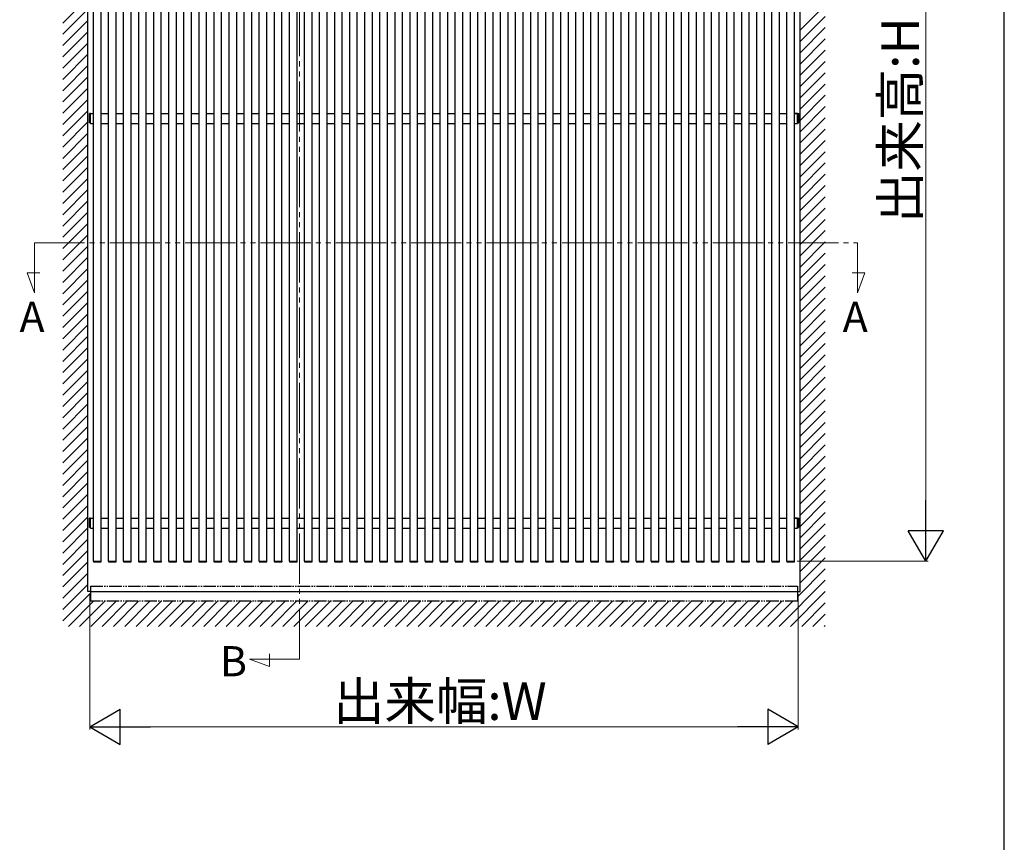
# Model space of a CAD drawing. Extents: x 175 to 1925, y 210 to 2823.
# Drawn here: x 1533 to 1925, y 2138 to 2466 of the extents above; entities that cross this region are included whole.
import ezdxf

# ---------------------------------------------------------------- set-up
doc = ezdxf.new("R2010")
doc.units = 0
doc.linetypes.add('YDIVIDE_1', pattern=[15, 10, -1, 1, -1, 1, -1])
for name, color, linetype, lineweight in [('USER1', 3, 'CONTINUOUS', 13), ('YKK_12', 2, 'CONTINUOUS', 13), ('YKK_A1', 4, 'CONTINUOUS', 30), ('YKK_D', 6, 'CONTINUOUS', 13), ('YKK_ZWAK', 7, 'CONTINUOUS', 30)]:
    doc.layers.add(name, color=color, linetype=linetype, lineweight=lineweight)
doc.styles.add('text-b', font='txt')

msp = doc.modelspace()

# ---------------------------------------------------------------- linework, layer by layer
at = {"layer": 'YKK_12', "linetype": 'YDIVIDE_1', "ltscale": 2}
for p, q in [((1644.46, 2210.93), (1644.46, 2615.63)), ((1538.98, 2376.64), (1866.6, 2376.64)), ((1538.98, 2356.8), (1538.98, 2376.64)), ((1866.6, 2356.8), (1866.6, 2376.64)), ((1536.09, 2364.75), (1541.15, 2364.75)), ((1538.98, 2356.8), (1536.09, 2364.75)), ((1869.49, 2364.75), (1864.44, 2364.75)), ((1866.6, 2356.8), (1869.49, 2364.75)), ((1624.62, 2210.93), (1644.46, 2210.93)), ((1624.62, 2210.93), (1632.57, 2208.04)), ((1632.57, 2208.04), (1632.57, 2213.09))]:
    msp.add_line(p, q, dxfattribs=at)
at = {"layer": 'YKK_A1', "linetype": 'Continuous', "ltscale": 0.5}
for p, q in [((1560.26, 2237.85), (1560.26, 2627.85)), ((1843.76, 2237.85), (1843.76, 2627.85)), ((1562.51, 2249.95), (1562.51, 2603.85)), ((1565.51, 2249.95), (1565.51, 2603.85)), ((1568.51, 2249.95), (1568.51, 2603.85)), ((1571.51, 2249.95), (1571.51, 2603.85)), ((1574.51, 2249.95), (1574.51, 2603.85)), ((1577.51, 2249.95), (1577.51, 2603.85)), ((1580.51, 2249.95), (1580.51, 2603.85)), ((1583.51, 2249.95), (1583.51, 2603.85)), ((1586.51, 2249.95), (1586.51, 2603.85)), ((1589.51, 2249.95), (1589.51, 2603.85)), ((1592.51, 2249.95), (1592.51, 2603.85)), ((1595.51, 2249.95), (1595.51, 2603.85)), ((1598.51, 2249.95), (1598.51, 2603.85)), ((1601.51, 2249.95), (1601.51, 2603.85)), ((1604.51, 2249.95), (1604.51, 2603.85)), ((1607.51, 2249.95), (1607.51, 2603.85)), ((1610.51, 2249.95), (1610.51, 2603.85)), ((1613.51, 2249.95), (1613.51, 2603.85)), ((1616.51, 2249.95), (1616.51, 2603.85)), ((1619.51, 2249.95), (1619.51, 2603.85)), ((1622.51, 2249.95), (1622.51, 2603.85)), ((1625.51, 2249.95), (1625.51, 2603.85)), ((1628.51, 2249.95), (1628.51, 2603.85)), ((1631.51, 2249.95), (1631.51, 2603.85)), ((1634.51, 2249.95), (1634.51, 2603.85)), ((1637.51, 2249.95), (1637.51, 2603.85)), ((1640.51, 2249.95), (1640.51, 2603.85)), ((1643.51, 2249.95), (1643.51, 2603.85)), ((1646.51, 2249.95), (1646.51, 2603.85)), ((1649.51, 2249.95), (1649.51, 2603.85)), ((1652.51, 2249.95), (1652.51, 2603.85)), ((1655.51, 2249.95), (1655.51, 2603.85)), ((1658.51, 2249.95), (1658.51, 2603.85)), ((1661.51, 2249.95), (1661.51, 2603.85)), ((1664.51, 2249.95), (1664.51, 2603.85)), ((1667.51, 2249.95), (1667.51, 2603.85)), ((1670.51, 2249.95), (1670.51, 2603.85)), ((1673.51, 2249.95), (1673.51, 2603.85)), ((1676.51, 2249.95), (1676.51, 2603.85)), ((1679.51, 2249.95), (1679.51, 2603.85)), ((1682.51, 2249.95), (1682.51, 2603.85)), ((1685.51, 2249.95), (1685.51, 2603.85)), ((1688.51, 2249.95), (1688.51, 2603.85)), ((1691.51, 2249.95), (1691.51, 2603.85)), ((1694.51, 2249.95), (1694.51, 2603.85)), ((1697.51, 2249.95), (1697.51, 2603.85)), ((1700.51, 2249.95), (1700.51, 2603.85)), ((1703.51, 2249.95), (1703.51, 2603.85)), ((1706.51, 2249.95), (1706.51, 2603.85)), ((1709.51, 2249.95), (1709.51, 2603.85)), ((1712.51, 2249.95), (1712.51, 2603.85)), ((1715.51, 2249.95), (1715.51, 2603.85)), ((1718.51, 2249.95), (1718.51, 2603.85)), ((1721.51, 2249.95), (1721.51, 2603.85)), ((1724.51, 2249.95), (1724.51, 2603.85)), ((1727.51, 2249.95), (1727.51, 2603.85)), ((1730.51, 2249.95), (1730.51, 2603.85)), ((1733.51, 2249.95), (1733.51, 2603.85)), ((1736.51, 2249.95), (1736.51, 2603.85)), ((1739.51, 2249.95), (1739.51, 2603.85)), ((1742.51, 2249.95), (1742.51, 2603.85)), ((1745.51, 2249.95), (1745.51, 2603.85)), ((1748.51, 2249.95), (1748.51, 2603.85)), ((1751.51, 2249.95), (1751.51, 2603.85)), ((1754.51, 2249.95), (1754.51, 2603.85)), ((1757.51, 2249.95), (1757.51, 2603.85)), ((1760.51, 2249.95), (1760.51, 2603.85)), ((1763.51, 2249.95), (1763.51, 2603.85)), ((1766.51, 2249.95), (1766.51, 2603.85)), ((1769.51, 2249.95), (1769.51, 2603.85)), ((1772.51, 2249.95), (1772.51, 2603.85)), ((1775.51, 2249.95), (1775.51, 2603.85)), ((1778.51, 2249.95), (1778.51, 2603.85)), ((1781.51, 2249.95), (1781.51, 2603.85)), ((1784.51, 2249.95), (1784.51, 2603.85)), ((1787.51, 2249.95), (1787.51, 2603.85)), ((1790.51, 2249.95), (1790.51, 2603.85)), ((1793.51, 2249.95), (1793.51, 2603.85)), ((1796.51, 2249.95), (1796.51, 2603.85)), ((1799.51, 2249.95), (1799.51, 2603.85)), ((1802.51, 2249.95), (1802.51, 2603.85)), ((1805.51, 2249.95), (1805.51, 2603.85)), ((1808.51, 2249.95), (1808.51, 2603.85)), ((1811.51, 2249.95), (1811.51, 2603.85)), ((1814.51, 2249.95), (1814.51, 2603.85)), ((1817.51, 2249.95), (1817.51, 2603.85)), ((1820.51, 2249.95), (1820.51, 2603.85)), ((1823.51, 2249.95), (1823.51, 2603.85)), ((1826.51, 2249.95), (1826.51, 2603.85)), ((1829.51, 2249.95), (1829.51, 2603.85)), ((1832.51, 2249.95), (1832.51, 2603.85)), ((1835.51, 2249.95), (1835.51, 2603.85)), ((1838.51, 2249.95), (1838.51, 2603.85)), ((1841.51, 2249.95), (1841.51, 2603.85)), ((1560.76, 2428.09), (1560.76, 2424.56)), ((1561.01, 2428.19), (1560.86, 2428.19)), ((1561.01, 2424.45), (1561.01, 2428.19)), ((1561.26, 2428.17), (1561.01, 2428.17)), ((1561.01, 2428.17), (1562.51, 2428.17)), ((1561.01, 2424.47), (1561.01, 2428.17)), ((1561.26, 2424.22), (1561.26, 2428.17)), ((1561.26, 2428.17), (1562.51, 2428.17)), ((1565.51, 2428.17), (1568.51, 2428.17)), ((1565.51, 2428.17), (1568.51, 2428.17)), ((1571.51, 2428.17), (1574.51, 2428.17)), ((1571.51, 2428.17), (1574.51, 2428.17)), ((1577.51, 2428.17), (1580.51, 2428.17)), ((1577.51, 2428.17), (1580.51, 2428.17)), ((1583.51, 2428.17), (1586.51, 2428.17)), ((1583.51, 2428.17), (1586.51, 2428.17)), ((1589.51, 2428.17), (1592.51, 2428.17)), ((1589.51, 2428.17), (1592.51, 2428.17)), ((1595.51, 2428.17), (1598.51, 2428.17)), ((1595.51, 2428.17), (1598.51, 2428.17)), ((1601.51, 2428.17), (1604.51, 2428.17)), ((1601.51, 2428.17), (1604.51, 2428.17)), ((1607.51, 2428.17), (1610.51, 2428.17)), ((1607.51, 2428.17), (1610.51, 2428.17)), ((1613.51, 2428.17), (1616.51, 2428.17)), ((1613.51, 2428.17), (1616.51, 2428.17)), ((1619.51, 2428.17), (1622.51, 2428.17)), ((1619.51, 2428.17), (1622.51, 2428.17)), ((1625.51, 2428.17), (1628.51, 2428.17)), ((1625.51, 2428.17), (1628.51, 2428.17)), ((1631.51, 2428.17), (1634.51, 2428.17)), ((1631.51, 2428.17), (1634.51, 2428.17)), ((1637.51, 2428.17), (1640.51, 2428.17)), ((1637.51, 2428.17), (1640.51, 2428.17)), ((1643.51, 2428.17), (1646.51, 2428.17)), ((1643.51, 2428.17), (1646.51, 2428.17)), ((1649.51, 2428.17), (1652.51, 2428.17)), ((1649.51, 2428.17), (1652.51, 2428.17)), ((1655.51, 2428.17), (1658.51, 2428.17)), ((1655.51, 2428.17), (1658.51, 2428.17)), ((1661.51, 2428.17), (1664.51, 2428.17)), ((1661.51, 2428.17), (1664.51, 2428.17)), ((1667.51, 2428.17), (1670.51, 2428.17)), ((1667.51, 2428.17), (1670.51, 2428.17)), ((1673.51, 2428.17), (1676.51, 2428.17)), ((1673.51, 2428.17), (1676.51, 2428.17)), ((1679.51, 2428.17), (1682.51, 2428.17)), ((1679.51, 2428.17), (1682.51, 2428.17)), ((1685.51, 2428.17), (1688.51, 2428.17)), ((1685.51, 2428.17), (1688.51, 2428.17)), ((1691.51, 2428.17), (1694.51, 2428.17)), ((1691.51, 2428.17), (1694.51, 2428.17)), ((1697.51, 2428.17), (1700.51, 2428.17)), ((1697.51, 2428.17), (1700.51, 2428.17)), ((1703.51, 2428.17), (1706.51, 2428.17)), ((1703.51, 2428.17), (1706.51, 2428.17)), ((1709.51, 2428.17), (1712.51, 2428.17)), ((1709.51, 2428.17), (1712.51, 2428.17)), ((1715.51, 2428.17), (1718.51, 2428.17)), ((1715.51, 2428.17), (1718.51, 2428.17)), ((1721.51, 2428.17), (1724.51, 2428.17)), ((1721.51, 2428.17), (1724.51, 2428.17)), ((1727.51, 2428.17), (1730.51, 2428.17)), ((1727.51, 2428.17), (1730.51, 2428.17)), ((1733.51, 2428.17), (1736.51, 2428.17)), ((1733.51, 2428.17), (1736.51, 2428.17)), ((1739.51, 2428.17), (1742.51, 2428.17)), ((1739.51, 2428.17), (1742.51, 2428.17)), ((1745.51, 2428.17), (1748.51, 2428.17)), ((1745.51, 2428.17), (1748.51, 2428.17)), ((1751.51, 2428.17), (1754.51, 2428.17)), ((1751.51, 2428.17), (1754.51, 2428.17)), ((1757.51, 2428.17), (1760.51, 2428.17)), ((1757.51, 2428.17), (1760.51, 2428.17)), ((1763.51, 2428.17), (1766.51, 2428.17)), ((1763.51, 2428.17), (1766.51, 2428.17)), ((1769.51, 2428.17), (1772.51, 2428.17)), ((1769.51, 2428.17), (1772.51, 2428.17)), ((1775.51, 2428.17), (1778.51, 2428.17)), ((1775.51, 2428.17), (1778.51, 2428.17)), ((1781.51, 2428.17), (1784.51, 2428.17)), ((1781.51, 2428.17), (1784.51, 2428.17)), ((1787.51, 2428.17), (1790.51, 2428.17)), ((1787.51, 2428.17), (1790.51, 2428.17)), ((1793.51, 2428.17), (1796.51, 2428.17)), ((1793.51, 2428.17), (1796.51, 2428.17)), ((1799.51, 2428.17), (1802.51, 2428.17)), ((1799.51, 2428.17), (1802.51, 2428.17)), ((1805.51, 2428.17), (1808.51, 2428.17)), ((1805.51, 2428.17), (1808.51, 2428.17)), ((1811.51, 2428.17), (1814.51, 2428.17)), ((1811.51, 2428.17), (1814.51, 2428.17)), ((1817.51, 2428.17), (1820.51, 2428.17)), ((1817.51, 2428.17), (1820.51, 2428.17)), ((1823.51, 2428.17), (1826.51, 2428.17)), ((1823.51, 2428.17), (1826.51, 2428.17)), ((1829.51, 2428.17), (1832.51, 2428.17)), ((1829.51, 2428.17), (1832.51, 2428.17)), ((1835.51, 2428.17), (1838.51, 2428.17)), ((1835.51, 2428.17), (1838.51, 2428.17)), ((1841.51, 2428.17), (1843.01, 2428.17)), ((1842.76, 2428.17), (1841.51, 2428.17)), ((1842.76, 2424.22), (1842.76, 2428.17)), ((1843.01, 2428.19), (1843.17, 2428.19)), ((1843.01, 2424.45), (1843.01, 2428.19)), ((1843.01, 2424.47), (1843.01, 2428.17)), ((1843.26, 2428.09), (1843.26, 2424.56)), ((1561.01, 2424.45), (1560.86, 2424.46)), ((1561.01, 2424.47), (1561.26, 2424.47)), ((1561.26, 2424.22), (1562.51, 2424.22)), ((1565.51, 2424.22), (1568.51, 2424.22)), ((1571.51, 2424.22), (1574.51, 2424.22)), ((1577.51, 2424.22), (1580.51, 2424.22)), ((1583.51, 2424.22), (1586.51, 2424.22)), ((1589.51, 2424.22), (1592.51, 2424.22)), ((1595.51, 2424.22), (1598.51, 2424.22)), ((1601.51, 2424.22), (1604.51, 2424.22)), ((1607.51, 2424.22), (1610.51, 2424.22)), ((1613.51, 2424.22), (1616.51, 2424.22)), ((1619.51, 2424.22), (1622.51, 2424.22)), ((1625.51, 2424.22), (1628.51, 2424.22)), ((1631.51, 2424.22), (1634.51, 2424.22)), ((1637.51, 2424.22), (1640.51, 2424.22)), ((1643.51, 2424.22), (1646.51, 2424.22)), ((1649.51, 2424.22), (1652.51, 2424.22)), ((1655.51, 2424.22), (1658.51, 2424.22)), ((1661.51, 2424.22), (1664.51, 2424.22)), ((1667.51, 2424.22), (1670.51, 2424.22)), ((1673.51, 2424.22), (1676.51, 2424.22)), ((1679.51, 2424.22), (1682.51, 2424.22)), ((1685.51, 2424.22), (1688.51, 2424.22)), ((1691.51, 2424.22), (1694.51, 2424.22)), ((1697.51, 2424.22), (1700.51, 2424.22)), ((1703.51, 2424.22), (1706.51, 2424.22)), ((1709.51, 2424.22), (1712.51, 2424.22)), ((1715.51, 2424.22), (1718.51, 2424.22)), ((1721.51, 2424.22), (1724.51, 2424.22)), ((1727.51, 2424.22), (1730.51, 2424.22)), ((1733.51, 2424.22), (1736.51, 2424.22)), ((1739.51, 2424.22), (1742.51, 2424.22)), ((1745.51, 2424.22), (1748.51, 2424.22)), ((1751.51, 2424.22), (1754.51, 2424.22)), ((1757.51, 2424.22), (1760.51, 2424.22)), ((1763.51, 2424.22), (1766.51, 2424.22)), ((1769.51, 2424.22), (1772.51, 2424.22)), ((1775.51, 2424.22), (1778.51, 2424.22)), ((1781.51, 2424.22), (1784.51, 2424.22)), ((1787.51, 2424.22), (1790.51, 2424.22)), ((1793.51, 2424.22), (1796.51, 2424.22)), ((1799.51, 2424.22), (1802.51, 2424.22)), ((1805.51, 2424.22), (1808.51, 2424.22)), ((1811.51, 2424.22), (1814.51, 2424.22)), ((1817.51, 2424.22), (1820.51, 2424.22)), ((1823.51, 2424.22), (1826.51, 2424.22)), ((1829.51, 2424.22), (1832.51, 2424.22)), ((1835.51, 2424.22), (1838.51, 2424.22)), ((1841.51, 2424.22), (1842.76, 2424.22)), ((1843.01, 2424.47), (1842.76, 2424.47)), ((1843.01, 2424.45), (1843.17, 2424.46)), ((1560.76, 2266.96), (1560.76, 2263.44)), ((1561.01, 2267.07), (1560.86, 2267.06)), ((1561.01, 2263.33), (1561.01, 2267.07)), ((1561.26, 2267.05), (1561.01, 2267.05)), ((1561.01, 2267.05), (1562.51, 2267.05)), ((1561.01, 2263.35), (1561.01, 2267.05)), ((1561.26, 2263.1), (1561.26, 2267.05)), ((1561.26, 2267.05), (1562.51, 2267.05)), ((1565.51, 2267.05), (1568.51, 2267.05)), ((1565.51, 2267.05), (1568.51, 2267.05)), ((1571.51, 2267.05), (1574.51, 2267.05)), ((1571.51, 2267.05), (1574.51, 2267.05)), ((1577.51, 2267.05), (1580.51, 2267.05)), ((1577.51, 2267.05), (1580.51, 2267.05)), ((1583.51, 2267.05), (1586.51, 2267.05)), ((1583.51, 2267.05), (1586.51, 2267.05)), ((1589.51, 2267.05), (1592.51, 2267.05)), ((1589.51, 2267.05), (1592.51, 2267.05)), ((1595.51, 2267.05), (1598.51, 2267.05)), ((1595.51, 2267.05), (1598.51, 2267.05)), ((1601.51, 2267.05), (1604.51, 2267.05)), ((1601.51, 2267.05), (1604.51, 2267.05)), ((1607.51, 2267.05), (1610.51, 2267.05)), ((1607.51, 2267.05), (1610.51, 2267.05)), ((1613.51, 2267.05), (1616.51, 2267.05)), ((1613.51, 2267.05), (1616.51, 2267.05)), ((1619.51, 2267.05), (1622.51, 2267.05)), ((1619.51, 2267.05), (1622.51, 2267.05)), ((1625.51, 2267.05), (1628.51, 2267.05)), ((1625.51, 2267.05), (1628.51, 2267.05)), ((1631.51, 2267.05), (1634.51, 2267.05)), ((1631.51, 2267.05), (1634.51, 2267.05)), ((1637.51, 2267.05), (1640.51, 2267.05)), ((1637.51, 2267.05), (1640.51, 2267.05)), ((1643.51, 2267.05), (1646.51, 2267.05)), ((1643.51, 2267.05), (1646.51, 2267.05)), ((1649.51, 2267.05), (1652.51, 2267.05)), ((1649.51, 2267.05), (1652.51, 2267.05)), ((1655.51, 2267.05), (1658.51, 2267.05)), ((1655.51, 2267.05), (1658.51, 2267.05)), ((1661.51, 2267.05), (1664.51, 2267.05)), ((1661.51, 2267.05), (1664.51, 2267.05)), ((1667.51, 2267.05), (1670.51, 2267.05)), ((1667.51, 2267.05), (1670.51, 2267.05)), ((1673.51, 2267.05), (1676.51, 2267.05)), ((1673.51, 2267.05), (1676.51, 2267.05)), ((1679.51, 2267.05), (1682.51, 2267.05)), ((1679.51, 2267.05), (1682.51, 2267.05)), ((1685.51, 2267.05), (1688.51, 2267.05)), ((1685.51, 2267.05), (1688.51, 2267.05)), ((1691.51, 2267.05), (1694.51, 2267.05)), ((1691.51, 2267.05), (1694.51, 2267.05)), ((1697.51, 2267.05), (1700.51, 2267.05)), ((1697.51, 2267.05), (1700.51, 2267.05)), ((1703.51, 2267.05), (1706.51, 2267.05)), ((1703.51, 2267.05), (1706.51, 2267.05)), ((1709.51, 2267.05), (1712.51, 2267.05)), ((1709.51, 2267.05), (1712.51, 2267.05)), ((1715.51, 2267.05), (1718.51, 2267.05)), ((1715.51, 2267.05), (1718.51, 2267.05)), ((1721.51, 2267.05), (1724.51, 2267.05)), ((1721.51, 2267.05), (1724.51, 2267.05)), ((1727.51, 2267.05), (1730.51, 2267.05)), ((1727.51, 2267.05), (1730.51, 2267.05)), ((1733.51, 2267.05), (1736.51, 2267.05)), ((1733.51, 2267.05), (1736.51, 2267.05)), ((1739.51, 2267.05), (1742.51, 2267.05)), ((1739.51, 2267.05), (1742.51, 2267.05)), ((1745.51, 2267.05), (1748.51, 2267.05)), ((1745.51, 2267.05), (1748.51, 2267.05)), ((1751.51, 2267.05), (1754.51, 2267.05)), ((1751.51, 2267.05), (1754.51, 2267.05)), ((1757.51, 2267.05), (1760.51, 2267.05)), ((1757.51, 2267.05), (1760.51, 2267.05)), ((1763.51, 2267.05), (1766.51, 2267.05)), ((1763.51, 2267.05), (1766.51, 2267.05)), ((1769.51, 2267.05), (1772.51, 2267.05)), ((1769.51, 2267.05), (1772.51, 2267.05)), ((1775.51, 2267.05), (1778.51, 2267.05)), ((1775.51, 2267.05), (1778.51, 2267.05)), ((1781.51, 2267.05), (1784.51, 2267.05)), ((1781.51, 2267.05), (1784.51, 2267.05)), ((1787.51, 2267.05), (1790.51, 2267.05)), ((1787.51, 2267.05), (1790.51, 2267.05)), ((1793.51, 2267.05), (1796.51, 2267.05)), ((1793.51, 2267.05), (1796.51, 2267.05)), ((1799.51, 2267.05), (1802.51, 2267.05)), ((1799.51, 2267.05), (1802.51, 2267.05)), ((1805.51, 2267.05), (1808.51, 2267.05)), ((1805.51, 2267.05), (1808.51, 2267.05)), ((1811.51, 2267.05), (1814.51, 2267.05)), ((1811.51, 2267.05), (1814.51, 2267.05)), ((1817.51, 2267.05), (1820.51, 2267.05)), ((1817.51, 2267.05), (1820.51, 2267.05)), ((1823.51, 2267.05), (1826.51, 2267.05)), ((1823.51, 2267.05), (1826.51, 2267.05)), ((1829.51, 2267.05), (1832.51, 2267.05)), ((1829.51, 2267.05), (1832.51, 2267.05)), ((1835.51, 2267.05), (1838.51, 2267.05)), ((1835.51, 2267.05), (1838.51, 2267.05)), ((1841.51, 2267.05), (1843.01, 2267.05)), ((1842.76, 2267.05), (1841.51, 2267.05)), ((1842.76, 2263.1), (1842.76, 2267.05)), ((1843.01, 2267.07), (1843.17, 2267.06)), ((1843.01, 2263.33), (1843.01, 2267.07)), ((1843.01, 2263.35), (1843.01, 2267.05)), ((1843.26, 2266.96), (1843.26, 2263.44)), ((1561.01, 2263.33), (1560.86, 2263.34)), ((1561.01, 2263.35), (1561.26, 2263.35)), ((1561.26, 2263.1), (1562.51, 2263.1)), ((1565.51, 2263.1), (1568.51, 2263.1)), ((1571.51, 2263.1), (1574.51, 2263.1)), ((1577.51, 2263.1), (1580.51, 2263.1)), ((1583.51, 2263.1), (1586.51, 2263.1)), ((1589.51, 2263.1), (1592.51, 2263.1)), ((1595.51, 2263.1), (1598.51, 2263.1)), ((1601.51, 2263.1), (1604.51, 2263.1)), ((1607.51, 2263.1), (1610.51, 2263.1)), ((1613.51, 2263.1), (1616.51, 2263.1)), ((1619.51, 2263.1), (1622.51, 2263.1)), ((1625.51, 2263.1), (1628.51, 2263.1)), ((1631.51, 2263.1), (1634.51, 2263.1)), ((1637.51, 2263.1), (1640.51, 2263.1)), ((1643.51, 2263.1), (1646.51, 2263.1)), ((1649.51, 2263.1), (1652.51, 2263.1)), ((1655.51, 2263.1), (1658.51, 2263.1)), ((1661.51, 2263.1), (1664.51, 2263.1)), ((1667.51, 2263.1), (1670.51, 2263.1)), ((1673.51, 2263.1), (1676.51, 2263.1)), ((1679.51, 2263.1), (1682.51, 2263.1)), ((1685.51, 2263.1), (1688.51, 2263.1)), ((1691.51, 2263.1), (1694.51, 2263.1)), ((1697.51, 2263.1), (1700.51, 2263.1)), ((1703.51, 2263.1), (1706.51, 2263.1)), ((1709.51, 2263.1), (1712.51, 2263.1)), ((1715.51, 2263.1), (1718.51, 2263.1)), ((1721.51, 2263.1), (1724.51, 2263.1)), ((1727.51, 2263.1), (1730.51, 2263.1)), ((1733.51, 2263.1), (1736.51, 2263.1)), ((1739.51, 2263.1), (1742.51, 2263.1)), ((1745.51, 2263.1), (1748.51, 2263.1)), ((1751.51, 2263.1), (1754.51, 2263.1)), ((1757.51, 2263.1), (1760.51, 2263.1)), ((1763.51, 2263.1), (1766.51, 2263.1)), ((1769.51, 2263.1), (1772.51, 2263.1)), ((1775.51, 2263.1), (1778.51, 2263.1)), ((1781.51, 2263.1), (1784.51, 2263.1)), ((1787.51, 2263.1), (1790.51, 2263.1)), ((1793.51, 2263.1), (1796.51, 2263.1)), ((1799.51, 2263.1), (1802.51, 2263.1)), ((1805.51, 2263.1), (1808.51, 2263.1)), ((1811.51, 2263.1), (1814.51, 2263.1)), ((1817.51, 2263.1), (1820.51, 2263.1)), ((1823.51, 2263.1), (1826.51, 2263.1)), ((1829.51, 2263.1), (1832.51, 2263.1)), ((1835.51, 2263.1), (1838.51, 2263.1)), ((1841.51, 2263.1), (1842.76, 2263.1)), ((1843.01, 2263.35), (1842.76, 2263.35)), ((1843.01, 2263.33), (1843.17, 2263.34)), ((1562.46, 2249.95), (1562.47, 2249.79)), ((1562.46, 2249.95), (1562.56, 2249.95)), ((1562.56, 2249.95), (1565.46, 2249.95)), ((1562.57, 2249.7), (1565.45, 2249.7)), ((1565.46, 2249.95), (1565.56, 2249.95)), ((1565.55, 2249.79), (1565.56, 2249.95)), ((1568.46, 2249.95), (1568.47, 2249.79)), ((1568.46, 2249.95), (1568.56, 2249.95)), ((1568.56, 2249.95), (1571.46, 2249.95)), ((1568.57, 2249.7), (1571.45, 2249.7)), ((1571.46, 2249.95), (1571.56, 2249.95)), ((1571.55, 2249.79), (1571.56, 2249.95)), ((1574.46, 2249.95), (1574.47, 2249.79)), ((1574.46, 2249.95), (1574.56, 2249.95)), ((1574.56, 2249.95), (1577.46, 2249.95)), ((1574.57, 2249.7), (1577.45, 2249.7)), ((1577.46, 2249.95), (1577.56, 2249.95)), ((1577.55, 2249.79), (1577.56, 2249.95)), ((1580.46, 2249.95), (1580.47, 2249.79)), ((1580.46, 2249.95), (1580.56, 2249.95)), ((1580.56, 2249.95), (1583.46, 2249.95)), ((1580.57, 2249.7), (1583.45, 2249.7)), ((1583.46, 2249.95), (1583.56, 2249.95)), ((1583.55, 2249.79), (1583.56, 2249.95)), ((1586.46, 2249.95), (1586.47, 2249.79)), ((1586.46, 2249.95), (1586.56, 2249.95)), ((1586.56, 2249.95), (1589.46, 2249.95)), ((1586.57, 2249.7), (1589.45, 2249.7)), ((1589.46, 2249.95), (1589.56, 2249.95)), ((1589.55, 2249.79), (1589.56, 2249.95)), ((1592.46, 2249.95), (1592.47, 2249.79)), ((1592.46, 2249.95), (1592.56, 2249.95)), ((1592.56, 2249.95), (1595.46, 2249.95)), ((1592.57, 2249.7), (1595.45, 2249.7)), ((1595.46, 2249.95), (1595.56, 2249.95)), ((1595.55, 2249.79), (1595.56, 2249.95)), ((1598.46, 2249.95), (1598.47, 2249.79)), ((1598.46, 2249.95), (1598.56, 2249.95)), ((1598.56, 2249.95), (1601.46, 2249.95)), ((1598.57, 2249.7), (1601.45, 2249.7)), ((1601.46, 2249.95), (1601.56, 2249.95)), ((1601.55, 2249.79), (1601.56, 2249.95)), ((1604.46, 2249.95), (1604.47, 2249.79)), ((1604.46, 2249.95), (1604.56, 2249.95)), ((1604.56, 2249.95), (1607.46, 2249.95)), ((1604.57, 2249.7), (1607.45, 2249.7)), ((1607.46, 2249.95), (1607.56, 2249.95)), ((1607.55, 2249.79), (1607.56, 2249.95)), ((1610.46, 2249.95), (1610.47, 2249.79)), ((1610.46, 2249.95), (1610.56, 2249.95)), ((1610.56, 2249.95), (1613.46, 2249.95)), ((1610.57, 2249.7), (1613.45, 2249.7)), ((1613.46, 2249.95), (1613.56, 2249.95)), ((1613.55, 2249.79), (1613.56, 2249.95)), ((1616.46, 2249.95), (1616.47, 2249.79)), ((1616.46, 2249.95), (1616.56, 2249.95)), ((1616.56, 2249.95), (1619.46, 2249.95)), ((1616.57, 2249.7), (1619.45, 2249.7)), ((1619.46, 2249.95), (1619.56, 2249.95)), ((1619.55, 2249.79), (1619.56, 2249.95)), ((1622.46, 2249.95), (1622.47, 2249.79)), ((1622.46, 2249.95), (1622.56, 2249.95)), ((1622.56, 2249.95), (1625.46, 2249.95)), ((1622.57, 2249.7), (1625.45, 2249.7)), ((1625.46, 2249.95), (1625.56, 2249.95)), ((1625.55, 2249.79), (1625.56, 2249.95)), ((1628.46, 2249.95), (1628.47, 2249.79)), ((1628.46, 2249.95), (1628.56, 2249.95)), ((1628.56, 2249.95), (1631.46, 2249.95)), ((1628.57, 2249.7), (1631.45, 2249.7)), ((1631.46, 2249.95), (1631.56, 2249.95)), ((1631.55, 2249.79), (1631.56, 2249.95)), ((1634.46, 2249.95), (1634.47, 2249.79)), ((1634.46, 2249.95), (1634.56, 2249.95)), ((1634.56, 2249.95), (1637.46, 2249.95)), ((1634.57, 2249.7), (1637.45, 2249.7)), ((1637.46, 2249.95), (1637.56, 2249.95)), ((1637.55, 2249.79), (1637.56, 2249.95)), ((1640.46, 2249.95), (1640.47, 2249.79)), ((1640.46, 2249.95), (1640.56, 2249.95)), ((1640.56, 2249.95), (1643.46, 2249.95)), ((1640.57, 2249.7), (1643.45, 2249.7)), ((1643.46, 2249.95), (1643.56, 2249.95)), ((1643.55, 2249.79), (1643.56, 2249.95)), ((1646.46, 2249.95), (1646.47, 2249.79)), ((1646.46, 2249.95), (1646.56, 2249.95)), ((1646.56, 2249.95), (1649.46, 2249.95)), ((1646.57, 2249.7), (1649.45, 2249.7)), ((1649.46, 2249.95), (1649.56, 2249.95)), ((1649.55, 2249.79), (1649.56, 2249.95)), ((1652.46, 2249.95), (1652.47, 2249.79)), ((1652.46, 2249.95), (1652.56, 2249.95)), ((1652.56, 2249.95), (1655.46, 2249.95)), ((1652.57, 2249.7), (1655.45, 2249.7)), ((1655.46, 2249.95), (1655.56, 2249.95)), ((1655.55, 2249.79), (1655.56, 2249.95)), ((1658.46, 2249.95), (1658.47, 2249.79)), ((1658.46, 2249.95), (1658.56, 2249.95)), ((1658.56, 2249.95), (1661.46, 2249.95)), ((1658.57, 2249.7), (1661.45, 2249.7)), ((1661.46, 2249.95), (1661.56, 2249.95)), ((1661.55, 2249.79), (1661.56, 2249.95)), ((1664.46, 2249.95), (1664.47, 2249.79)), ((1664.46, 2249.95), (1664.56, 2249.95)), ((1664.56, 2249.95), (1667.46, 2249.95)), ((1664.57, 2249.7), (1667.45, 2249.7)), ((1667.46, 2249.95), (1667.56, 2249.95)), ((1667.55, 2249.79), (1667.56, 2249.95)), ((1670.46, 2249.95), (1670.47, 2249.79)), ((1670.46, 2249.95), (1670.56, 2249.95)), ((1670.56, 2249.95), (1673.46, 2249.95)), ((1670.57, 2249.7), (1673.45, 2249.7)), ((1673.46, 2249.95), (1673.56, 2249.95)), ((1673.55, 2249.79), (1673.56, 2249.95)), ((1676.46, 2249.95), (1676.47, 2249.79)), ((1676.46, 2249.95), (1676.56, 2249.95)), ((1676.56, 2249.95), (1679.46, 2249.95)), ((1676.57, 2249.7), (1679.45, 2249.7)), ((1679.46, 2249.95), (1679.56, 2249.95)), ((1679.55, 2249.79), (1679.56, 2249.95)), ((1682.46, 2249.95), (1682.47, 2249.79)), ((1682.46, 2249.95), (1682.56, 2249.95)), ((1682.56, 2249.95), (1685.46, 2249.95)), ((1682.57, 2249.7), (1685.45, 2249.7)), ((1685.46, 2249.95), (1685.56, 2249.95)), ((1685.55, 2249.79), (1685.56, 2249.95)), ((1688.46, 2249.95), (1688.47, 2249.79)), ((1688.46, 2249.95), (1688.56, 2249.95)), ((1688.56, 2249.95), (1691.46, 2249.95)), ((1688.57, 2249.7), (1691.45, 2249.7)), ((1691.46, 2249.95), (1691.56, 2249.95)), ((1691.55, 2249.79), (1691.56, 2249.95)), ((1694.46, 2249.95), (1694.47, 2249.79)), ((1694.46, 2249.95), (1694.56, 2249.95)), ((1694.56, 2249.95), (1697.46, 2249.95)), ((1694.57, 2249.7), (1697.45, 2249.7)), ((1697.46, 2249.95), (1697.56, 2249.95)), ((1697.55, 2249.79), (1697.56, 2249.95)), ((1700.46, 2249.95), (1700.47, 2249.79)), ((1700.46, 2249.95), (1700.56, 2249.95)), ((1700.56, 2249.95), (1703.46, 2249.95)), ((1700.57, 2249.7), (1703.45, 2249.7)), ((1703.46, 2249.95), (1703.56, 2249.95)), ((1703.55, 2249.79), (1703.56, 2249.95)), ((1706.46, 2249.95), (1706.47, 2249.79)), ((1706.46, 2249.95), (1706.56, 2249.95)), ((1706.56, 2249.95), (1709.46, 2249.95)), ((1706.57, 2249.7), (1709.45, 2249.7)), ((1709.46, 2249.95), (1709.56, 2249.95)), ((1709.55, 2249.79), (1709.56, 2249.95)), ((1712.46, 2249.95), (1712.47, 2249.79)), ((1712.46, 2249.95), (1712.56, 2249.95)), ((1712.56, 2249.95), (1715.46, 2249.95)), ((1712.57, 2249.7), (1715.45, 2249.7)), ((1715.46, 2249.95), (1715.56, 2249.95)), ((1715.55, 2249.79), (1715.56, 2249.95)), ((1718.46, 2249.95), (1718.47, 2249.79)), ((1718.46, 2249.95), (1718.56, 2249.95)), ((1718.56, 2249.95), (1721.46, 2249.95)), ((1718.57, 2249.7), (1721.45, 2249.7)), ((1721.46, 2249.95), (1721.56, 2249.95)), ((1721.55, 2249.79), (1721.56, 2249.95)), ((1724.46, 2249.95), (1724.47, 2249.79)), ((1724.46, 2249.95), (1724.56, 2249.95)), ((1724.56, 2249.95), (1727.46, 2249.95)), ((1724.57, 2249.7), (1727.45, 2249.7)), ((1727.46, 2249.95), (1727.56, 2249.95)), ((1727.55, 2249.79), (1727.56, 2249.95)), ((1730.46, 2249.95), (1730.47, 2249.79)), ((1730.46, 2249.95), (1730.56, 2249.95)), ((1730.56, 2249.95), (1733.46, 2249.95)), ((1730.57, 2249.7), (1733.45, 2249.7)), ((1733.46, 2249.95), (1733.56, 2249.95)), ((1733.55, 2249.79), (1733.56, 2249.95)), ((1736.46, 2249.95), (1736.47, 2249.79)), ((1736.46, 2249.95), (1736.56, 2249.95)), ((1736.56, 2249.95), (1739.46, 2249.95)), ((1736.57, 2249.7), (1739.45, 2249.7)), ((1739.46, 2249.95), (1739.56, 2249.95)), ((1739.55, 2249.79), (1739.56, 2249.95)), ((1742.46, 2249.95), (1742.47, 2249.79)), ((1742.46, 2249.95), (1742.56, 2249.95)), ((1742.56, 2249.95), (1745.46, 2249.95)), ((1742.57, 2249.7), (1745.45, 2249.7)), ((1745.46, 2249.95), (1745.56, 2249.95)), ((1745.55, 2249.79), (1745.56, 2249.95)), ((1748.46, 2249.95), (1748.47, 2249.79)), ((1748.46, 2249.95), (1748.56, 2249.95)), ((1748.56, 2249.95), (1751.46, 2249.95)), ((1748.57, 2249.7), (1751.45, 2249.7)), ((1751.46, 2249.95), (1751.56, 2249.95)), ((1751.55, 2249.79), (1751.56, 2249.95)), ((1754.46, 2249.95), (1754.47, 2249.79)), ((1754.46, 2249.95), (1754.56, 2249.95)), ((1754.56, 2249.95), (1757.46, 2249.95)), ((1754.57, 2249.7), (1757.45, 2249.7)), ((1757.46, 2249.95), (1757.56, 2249.95)), ((1757.46, 2249.95), (1757.56, 2249.95)), ((1757.55, 2249.79), (1757.56, 2249.95)), ((1760.46, 2249.95), (1760.56, 2249.95)), ((1760.46, 2249.95), (1760.47, 2249.79)), ((1760.46, 2249.95), (1760.56, 2249.95)), ((1760.56, 2249.95), (1763.46, 2249.95)), ((1760.56, 2249.95), (1763.46, 2249.95)), ((1760.57, 2249.7), (1763.45, 2249.7)), ((1763.46, 2249.95), (1763.56, 2249.95)), ((1763.46, 2249.95), (1763.56, 2249.95)), ((1763.55, 2249.79), (1763.56, 2249.95)), ((1766.46, 2249.95), (1766.56, 2249.95)), ((1766.46, 2249.95), (1766.47, 2249.79)), ((1766.46, 2249.95), (1766.56, 2249.95)), ((1766.56, 2249.95), (1769.46, 2249.95)), ((1766.56, 2249.95), (1769.46, 2249.95)), ((1766.57, 2249.7), (1769.45, 2249.7)), ((1769.46, 2249.95), (1769.56, 2249.95)), ((1769.46, 2249.95), (1769.56, 2249.95)), ((1769.55, 2249.79), (1769.56, 2249.95)), ((1772.46, 2249.95), (1772.56, 2249.95)), ((1772.46, 2249.95), (1772.47, 2249.79)), ((1772.46, 2249.95), (1772.56, 2249.95)), ((1772.56, 2249.95), (1775.46, 2249.95)), ((1772.56, 2249.95), (1775.46, 2249.95)), ((1772.57, 2249.7), (1775.45, 2249.7)), ((1775.46, 2249.95), (1775.56, 2249.95)), ((1775.46, 2249.95), (1775.56, 2249.95)), ((1775.55, 2249.79), (1775.56, 2249.95)), ((1778.46, 2249.95), (1778.56, 2249.95)), ((1778.46, 2249.95), (1778.47, 2249.79)), ((1778.46, 2249.95), (1778.56, 2249.95)), ((1778.56, 2249.95), (1781.46, 2249.95)), ((1778.56, 2249.95), (1781.46, 2249.95)), ((1778.57, 2249.7), (1781.45, 2249.7)), ((1781.46, 2249.95), (1781.56, 2249.95)), ((1781.46, 2249.95), (1781.56, 2249.95)), ((1781.55, 2249.79), (1781.56, 2249.95)), ((1784.46, 2249.95), (1784.56, 2249.95)), ((1784.46, 2249.95), (1784.47, 2249.79)), ((1784.46, 2249.95), (1784.56, 2249.95)), ((1784.56, 2249.95), (1787.46, 2249.95)), ((1784.56, 2249.95), (1787.46, 2249.95)), ((1784.57, 2249.7), (1787.45, 2249.7)), ((1787.46, 2249.95), (1787.56, 2249.95)), ((1787.46, 2249.95), (1787.56, 2249.95)), ((1787.55, 2249.79), (1787.56, 2249.95)), ((1790.46, 2249.95), (1790.56, 2249.95)), ((1790.46, 2249.95), (1790.47, 2249.79)), ((1790.46, 2249.95), (1790.56, 2249.95)), ((1790.56, 2249.95), (1793.46, 2249.95)), ((1790.56, 2249.95), (1793.46, 2249.95)), ((1790.57, 2249.7), (1793.45, 2249.7)), ((1793.46, 2249.95), (1793.56, 2249.95)), ((1793.46, 2249.95), (1793.56, 2249.95)), ((1793.55, 2249.79), (1793.56, 2249.95)), ((1796.46, 2249.95), (1796.56, 2249.95)), ((1796.46, 2249.95), (1796.47, 2249.79)), ((1796.46, 2249.95), (1796.56, 2249.95)), ((1796.56, 2249.95), (1799.46, 2249.95)), ((1796.56, 2249.95), (1799.46, 2249.95)), ((1796.57, 2249.7), (1799.45, 2249.7)), ((1799.46, 2249.95), (1799.56, 2249.95)), ((1799.46, 2249.95), (1799.56, 2249.95)), ((1799.55, 2249.79), (1799.56, 2249.95)), ((1802.46, 2249.95), (1802.56, 2249.95)), ((1802.46, 2249.95), (1802.47, 2249.79)), ((1802.46, 2249.95), (1802.56, 2249.95)), ((1802.56, 2249.95), (1805.46, 2249.95)), ((1802.56, 2249.95), (1805.46, 2249.95)), ((1802.57, 2249.7), (1805.45, 2249.7)), ((1805.46, 2249.95), (1805.56, 2249.95)), ((1805.46, 2249.95), (1805.56, 2249.95)), ((1805.55, 2249.79), (1805.56, 2249.95)), ((1808.46, 2249.95), (1808.56, 2249.95)), ((1808.46, 2249.95), (1808.47, 2249.79)), ((1808.46, 2249.95), (1808.56, 2249.95)), ((1808.56, 2249.95), (1811.46, 2249.95)), ((1808.56, 2249.95), (1811.46, 2249.95)), ((1808.57, 2249.7), (1811.45, 2249.7)), ((1811.46, 2249.95), (1811.56, 2249.95)), ((1811.46, 2249.95), (1811.56, 2249.95)), ((1811.55, 2249.79), (1811.56, 2249.95)), ((1814.46, 2249.95), (1814.56, 2249.95)), ((1814.46, 2249.95), (1814.47, 2249.79)), ((1814.46, 2249.95), (1814.56, 2249.95)), ((1814.56, 2249.95), (1817.46, 2249.95)), ((1814.56, 2249.95), (1817.46, 2249.95)), ((1814.57, 2249.7), (1817.45, 2249.7)), ((1817.46, 2249.95), (1817.56, 2249.95)), ((1817.46, 2249.95), (1817.56, 2249.95)), ((1817.55, 2249.79), (1817.56, 2249.95)), ((1820.46, 2249.95), (1820.47, 2249.79)), ((1820.46, 2249.95), (1820.56, 2249.95)), ((1820.56, 2249.95), (1823.46, 2249.95)), ((1820.57, 2249.7), (1823.45, 2249.7)), ((1823.46, 2249.95), (1823.56, 2249.95)), ((1823.55, 2249.79), (1823.56, 2249.95)), ((1826.46, 2249.95), (1826.47, 2249.79)), ((1826.46, 2249.95), (1826.56, 2249.95)), ((1826.56, 2249.95), (1829.46, 2249.95)), ((1826.57, 2249.7), (1829.45, 2249.7)), ((1829.46, 2249.95), (1829.56, 2249.95)), ((1829.55, 2249.79), (1829.56, 2249.95)), ((1832.46, 2249.95), (1832.47, 2249.79)), ((1832.46, 2249.95), (1832.56, 2249.95)), ((1832.56, 2249.95), (1835.46, 2249.95)), ((1832.57, 2249.7), (1835.45, 2249.7)), ((1835.46, 2249.95), (1835.56, 2249.95)), ((1835.55, 2249.79), (1835.56, 2249.95)), ((1838.46, 2249.95), (1838.47, 2249.79)), ((1838.46, 2249.95), (1838.56, 2249.95)), ((1838.56, 2249.95), (1841.46, 2249.95)), ((1838.57, 2249.7), (1841.45, 2249.7)), ((1841.46, 2249.95), (1841.56, 2249.95)), ((1841.55, 2249.79), (1841.56, 2249.95)), ((1561.26, 2239.95), (1561.26, 2233.95)), ((1561.26, 2237.85), (1843.76, 2237.85)), ((1842.76, 2239.95), (1842.76, 2233.95))]:
    msp.add_line(p, q, dxfattribs=at)
at = {"layer": 'YKK_A1', "linetype": 'Continuous'}
for p, q in [((1550.27, 2464.18), (1560.27, 2474.18)), ((1550.27, 2459.69), (1560.27, 2469.69)), ((1843.77, 2461.33), (1853.77, 2471.33)), ((1550.27, 2455.2), (1560.27, 2465.2)), ((1843.77, 2456.84), (1853.77, 2466.84)), ((1843.77, 2452.35), (1853.77, 2462.35)), ((1550.27, 2450.71), (1560.27, 2460.71)), ((1843.77, 2447.86), (1853.77, 2457.86)), ((1550.27, 2446.22), (1560.27, 2456.22)), ((1843.77, 2443.37), (1853.77, 2453.37)), ((1550.27, 2441.73), (1560.27, 2451.73)), ((1550.27, 2437.24), (1560.27, 2447.24)), ((1843.77, 2438.88), (1853.77, 2448.88)), ((1550.27, 2432.75), (1560.27, 2442.75)), ((1843.77, 2434.39), (1853.77, 2444.39)), ((1550.27, 2428.26), (1560.27, 2438.26)), ((1843.77, 2429.9), (1853.77, 2439.9)), ((1550.27, 2423.77), (1560.27, 2433.77)), ((1843.77, 2425.41), (1853.77, 2435.41)), ((1843.77, 2420.92), (1853.77, 2430.92)), ((1550.27, 2419.28), (1560.27, 2429.28)), ((1843.77, 2416.43), (1853.77, 2426.43)), ((1550.27, 2414.79), (1560.27, 2424.79)), ((1843.77, 2411.94), (1853.77, 2421.94)), ((1550.27, 2410.3), (1560.27, 2420.3)), ((1550.27, 2405.81), (1560.27, 2415.81)), ((1843.77, 2407.45), (1853.77, 2417.45)), ((1550.27, 2401.32), (1560.27, 2411.32)), ((1843.77, 2402.96), (1853.77, 2412.96)), ((1550.27, 2396.83), (1560.27, 2406.83)), ((1843.77, 2398.47), (1853.77, 2408.47)), ((1550.27, 2392.34), (1560.27, 2402.34)), ((1843.77, 2393.98), (1853.77, 2403.98)), ((1843.77, 2389.49), (1853.77, 2399.49)), ((1550.27, 2387.85), (1560.27, 2397.85)), ((1843.77, 2385), (1853.77, 2395)), ((1550.27, 2383.36), (1560.27, 2393.36)), ((1843.77, 2380.51), (1853.77, 2390.51)), ((1550.27, 2378.87), (1560.27, 2388.87)), ((1550.27, 2374.38), (1560.27, 2384.38)), ((1843.77, 2376.02), (1853.77, 2386.02)), ((1550.27, 2369.89), (1560.27, 2379.89)), ((1843.77, 2371.53), (1853.77, 2381.53)), ((1550.27, 2365.4), (1560.27, 2375.4)), ((1843.77, 2367.04), (1853.77, 2377.04)), ((1550.27, 2360.91), (1560.27, 2370.91)), ((1843.77, 2362.55), (1853.77, 2372.55)), ((1843.77, 2358.06), (1853.77, 2368.06)), ((1550.27, 2356.42), (1560.27, 2366.42)), ((1843.77, 2353.57), (1853.77, 2363.57)), ((1550.27, 2351.93), (1560.27, 2361.93)), ((1843.77, 2349.08), (1853.77, 2359.08)), ((1550.27, 2347.44), (1560.27, 2357.44)), ((1550.27, 2342.95), (1560.27, 2352.95)), ((1843.77, 2344.59), (1853.77, 2354.59)), ((1550.27, 2338.46), (1560.27, 2348.46)), ((1843.77, 2340.1), (1853.77, 2350.1)), ((1550.27, 2333.97), (1560.27, 2343.97)), ((1843.77, 2335.61), (1853.77, 2345.61)), ((1550.27, 2329.48), (1560.27, 2339.48)), ((1843.77, 2331.12), (1853.77, 2341.12)), ((1843.77, 2326.63), (1853.77, 2336.63)), ((1550.27, 2324.99), (1560.27, 2334.99)), ((1843.77, 2322.14), (1853.77, 2332.14)), ((1550.27, 2320.5), (1560.27, 2330.5)), ((1843.77, 2317.65), (1853.77, 2327.65)), ((1550.27, 2316.01), (1560.27, 2326.01)), ((1550.27, 2311.52), (1560.27, 2321.52)), ((1843.77, 2313.16), (1853.77, 2323.16)), ((1550.27, 2307.03), (1560.27, 2317.03)), ((1843.77, 2308.67), (1853.77, 2318.67)), ((1550.27, 2302.54), (1560.27, 2312.54)), ((1843.77, 2304.18), (1853.77, 2314.18)), ((1550.27, 2298.05), (1560.27, 2308.05)), ((1843.77, 2299.69), (1853.77, 2309.69)), ((1843.77, 2295.2), (1853.77, 2305.2)), ((1550.27, 2293.56), (1560.27, 2303.56)), ((1843.77, 2290.71), (1853.77, 2300.71)), ((1550.27, 2289.07), (1560.27, 2299.07)), ((1550.27, 2284.57), (1560.27, 2294.57)), ((1843.77, 2286.22), (1853.77, 2296.22)), ((1550.27, 2280.08), (1560.27, 2290.08)), ((1843.77, 2281.73), (1853.77, 2291.73)), ((1550.27, 2275.59), (1560.27, 2285.59)), ((1843.77, 2277.24), (1853.77, 2287.24)), ((1550.27, 2271.1), (1560.27, 2281.1)), ((1843.77, 2272.75), (1853.77, 2282.75)), ((1843.77, 2268.26), (1853.77, 2278.26)), ((1550.27, 2266.61), (1560.27, 2276.61)), ((1843.77, 2263.77), (1853.77, 2273.77)), ((1550.27, 2262.12), (1560.27, 2272.12)), ((1843.77, 2259.28), (1853.77, 2269.28)), ((1550.27, 2257.63), (1560.27, 2267.63)), ((1550.27, 2253.14), (1560.27, 2263.14)), ((1843.77, 2254.79), (1853.77, 2264.79)), ((1550.27, 2248.65), (1560.27, 2258.65)), ((1843.77, 2250.3), (1853.77, 2260.3)), ((1550.27, 2244.16), (1560.27, 2254.16)), ((1843.77, 2245.81), (1853.77, 2255.81)), ((1550.27, 2239.67), (1560.27, 2249.67)), ((1843.77, 2241.32), (1853.77, 2251.32)), ((1842.77, 2235.83), (1853.77, 2246.83)), ((1550.27, 2235.18), (1560.27, 2245.18)), ((1835.39, 2223.95), (1853.77, 2242.34)), ((1550.27, 2230.69), (1560.27, 2240.69)), ((1839.88, 2223.95), (1853.77, 2237.84)), ((1550.27, 2226.2), (1561.27, 2237.2)), ((1552.51, 2223.95), (1562.51, 2233.95)), ((1557, 2223.95), (1567, 2233.95)), ((1561.49, 2223.95), (1571.49, 2233.95)), ((1565.98, 2223.95), (1575.98, 2233.95)), ((1570.47, 2223.95), (1580.47, 2233.95)), ((1574.96, 2223.95), (1584.96, 2233.95)), ((1579.45, 2223.95), (1589.45, 2233.95)), ((1583.94, 2223.95), (1593.94, 2233.95)), ((1588.43, 2223.95), (1598.43, 2233.95)), ((1592.92, 2223.95), (1602.92, 2233.95)), ((1597.41, 2223.95), (1607.41, 2233.95)), ((1601.9, 2223.95), (1611.9, 2233.95)), ((1606.39, 2223.95), (1616.39, 2233.95)), ((1610.88, 2223.95), (1620.88, 2233.95)), ((1615.37, 2223.95), (1625.37, 2233.95)), ((1619.86, 2223.95), (1629.86, 2233.95)), ((1624.35, 2223.95), (1634.35, 2233.95)), ((1628.84, 2223.95), (1638.84, 2233.95)), ((1633.33, 2223.95), (1643.33, 2233.95)), ((1637.82, 2223.95), (1647.82, 2233.95)), ((1642.31, 2223.95), (1652.31, 2233.95)), ((1646.8, 2223.95), (1656.8, 2233.95)), ((1651.29, 2223.95), (1661.29, 2233.95)), ((1655.78, 2223.95), (1665.78, 2233.95)), ((1660.27, 2223.95), (1670.27, 2233.95)), ((1664.76, 2223.95), (1674.76, 2233.95)), ((1669.25, 2223.95), (1679.25, 2233.95)), ((1673.74, 2223.95), (1683.74, 2233.95)), ((1678.23, 2223.95), (1688.23, 2233.95)), ((1682.72, 2223.95), (1692.72, 2233.95)), ((1687.21, 2223.95), (1697.21, 2233.95)), ((1691.7, 2223.95), (1701.7, 2233.95)), ((1696.19, 2223.95), (1706.19, 2233.95)), ((1700.68, 2223.95), (1710.68, 2233.95)), ((1705.17, 2223.95), (1715.17, 2233.95)), ((1709.66, 2223.95), (1719.66, 2233.95)), ((1714.15, 2223.95), (1724.15, 2233.95)), ((1718.64, 2223.95), (1728.64, 2233.95)), ((1723.13, 2223.95), (1733.13, 2233.95)), ((1727.62, 2223.95), (1737.62, 2233.95)), ((1732.11, 2223.95), (1742.11, 2233.95)), ((1736.6, 2223.95), (1746.6, 2233.95)), ((1741.09, 2223.95), (1751.09, 2233.95)), ((1745.58, 2223.95), (1755.58, 2233.95)), ((1750.07, 2223.95), (1760.07, 2233.95)), ((1754.57, 2223.95), (1764.57, 2233.95)), ((1759.06, 2223.95), (1769.06, 2233.95)), ((1763.55, 2223.95), (1773.55, 2233.95)), ((1768.04, 2223.95), (1778.04, 2233.95)), ((1772.53, 2223.95), (1782.53, 2233.95)), ((1777.02, 2223.95), (1787.02, 2233.95)), ((1781.51, 2223.95), (1791.51, 2233.95)), ((1786, 2223.95), (1796, 2233.95)), ((1790.49, 2223.95), (1800.49, 2233.95)), ((1794.98, 2223.95), (1804.98, 2233.95)), ((1799.47, 2223.95), (1809.47, 2233.95)), ((1803.96, 2223.95), (1813.96, 2233.95)), ((1808.45, 2223.95), (1818.45, 2233.95)), ((1812.94, 2223.95), (1822.94, 2233.95)), ((1817.43, 2223.95), (1827.43, 2233.95)), ((1821.92, 2223.95), (1831.92, 2233.95)), ((1826.41, 2223.95), (1836.41, 2233.95)), ((1830.9, 2223.95), (1840.9, 2233.95)), ((1844.37, 2223.95), (1853.77, 2233.35)), ((1848.86, 2223.95), (1853.77, 2228.86)), ((1853.35, 2223.95), (1853.77, 2224.37))]:
    msp.add_line(p, q, dxfattribs=at)
at = {"layer": 'YKK_A1', "linetype": 'YDIVIDE_1', "ltscale": 0.5}
for p, q in [((1561.26, 2237.85), (1560.26, 2237.85)), ((1561.26, 2239.95), (1842.76, 2239.95)), ((1842.76, 2233.95), (1561.26, 2233.95))]:
    msp.add_line(p, q, dxfattribs=at)
at = {"layer": 'YKK_A1', "linetype": 'Continuous', "ltscale": 0.5}
for centre, start, end in [((1560.86, 2428.09), 93, 180), ((1843.16, 2428.09), 360, 87), ((1560.86, 2424.56), 180, 267), ((1843.16, 2424.56), 273, 360), ((1560.86, 2266.96), 93, 180), ((1843.16, 2266.96), 360, 87), ((1560.86, 2263.44), 180, 267), ((1843.16, 2263.44), 273, 360), ((1562.57, 2249.8), 183, 270), ((1565.45, 2249.8), 270, 357), ((1568.57, 2249.8), 183, 270), ((1571.45, 2249.8), 270, 357), ((1574.57, 2249.8), 183, 270), ((1577.45, 2249.8), 270, 357), ((1580.57, 2249.8), 183, 270), ((1583.45, 2249.8), 270, 357), ((1586.57, 2249.8), 183, 270), ((1589.45, 2249.8), 270, 357), ((1592.57, 2249.8), 183, 270), ((1595.45, 2249.8), 270, 357), ((1598.57, 2249.8), 183, 270), ((1601.45, 2249.8), 270, 357), ((1604.57, 2249.8), 183, 270), ((1607.45, 2249.8), 270, 357), ((1610.57, 2249.8), 183, 270), ((1613.45, 2249.8), 270, 357), ((1616.57, 2249.8), 183, 270), ((1619.45, 2249.8), 270, 357), ((1622.57, 2249.8), 183, 270), ((1625.45, 2249.8), 270, 357), ((1628.57, 2249.8), 183, 270), ((1631.45, 2249.8), 270, 357), ((1634.57, 2249.8), 183, 270), ((1637.45, 2249.8), 270, 357), ((1640.57, 2249.8), 183, 270), ((1643.45, 2249.8), 270, 357), ((1646.57, 2249.8), 183, 270), ((1649.45, 2249.8), 270, 357), ((1652.57, 2249.8), 183, 270), ((1655.45, 2249.8), 270, 357), ((1658.57, 2249.8), 183, 270), ((1661.45, 2249.8), 270, 357), ((1664.57, 2249.8), 183, 270), ((1667.45, 2249.8), 270, 357), ((1670.57, 2249.8), 183, 270), ((1673.45, 2249.8), 270, 357), ((1676.57, 2249.8), 183, 270), ((1679.45, 2249.8), 270, 357), ((1682.57, 2249.8), 183, 270), ((1685.45, 2249.8), 270, 357), ((1688.57, 2249.8), 183, 270), ((1691.45, 2249.8), 270, 357), ((1694.57, 2249.8), 183, 270), ((1697.45, 2249.8), 270, 357), ((1700.57, 2249.8), 183, 270), ((1703.45, 2249.8), 270, 357), ((1706.57, 2249.8), 183, 270), ((1709.45, 2249.8), 270, 357), ((1712.57, 2249.8), 183, 270), ((1715.45, 2249.8), 270, 357), ((1718.57, 2249.8), 183, 270), ((1721.45, 2249.8), 270, 357), ((1724.57, 2249.8), 183, 270), ((1727.45, 2249.8), 270, 357), ((1730.57, 2249.8), 183, 270), ((1733.45, 2249.8), 270, 357), ((1736.57, 2249.8), 183, 270), ((1739.45, 2249.8), 270, 357), ((1742.57, 2249.8), 183, 270), ((1745.45, 2249.8), 270, 357), ((1748.57, 2249.8), 183, 270), ((1751.45, 2249.8), 270, 357), ((1754.57, 2249.8), 183, 270), ((1757.45, 2249.8), 270, 357), ((1760.57, 2249.8), 183, 270), ((1763.45, 2249.8), 270, 357), ((1766.57, 2249.8), 183, 270), ((1769.45, 2249.8), 270, 357), ((1772.57, 2249.8), 183, 270), ((1775.45, 2249.8), 270, 357), ((1778.57, 2249.8), 183, 270), ((1781.45, 2249.8), 270, 357), ((1784.57, 2249.8), 183, 270), ((1787.45, 2249.8), 270, 357), ((1790.57, 2249.8), 183, 270), ((1793.45, 2249.8), 270, 357), ((1796.57, 2249.8), 183, 270), ((1799.45, 2249.8), 270, 357), ((1802.57, 2249.8), 183, 270), ((1805.45, 2249.8), 270, 357), ((1808.57, 2249.8), 183, 270), ((1811.45, 2249.8), 270, 357), ((1814.57, 2249.8), 183, 270), ((1817.45, 2249.8), 270, 357), ((1820.57, 2249.8), 183, 270), ((1823.45, 2249.8), 270, 357), ((1826.57, 2249.8), 183, 270), ((1829.45, 2249.8), 270, 357), ((1832.57, 2249.8), 183, 270), ((1835.45, 2249.8), 270, 357), ((1838.57, 2249.8), 183, 270), ((1841.45, 2249.8), 270, 357)]:
    msp.add_arc(centre, 0.1, start, end, dxfattribs=at)
at = {"layer": 'YKK_D'}
for p, q in [((1893.76, 2589.85), (1893.76, 2263.95)), ((1842.56, 2249.95), (1894.76, 2249.95)), ((1561.01, 2236.85), (1561.01, 2182.95)), ((1843.01, 2236.85), (1843.01, 2182.95)), ((1829.01, 2183.95), (1575.01, 2183.95))]:
    msp.add_line(p, q, dxfattribs=at)
at = {"layer": 'YKK_D', "lineweight": -2}
for p, q in [((1893.76, 2249.95), (1893.76, 2274.2)), ((1893.76, 2249.95), (1886.76, 2262.07)), ((1900.76, 2262.07), (1886.76, 2262.07)), ((1893.76, 2249.95), (1900.76, 2262.07)), ((1561.01, 2183.95), (1573.14, 2190.95)), ((1573.14, 2176.95), (1573.14, 2190.95)), ((1843.01, 2183.95), (1830.89, 2190.95)), ((1830.89, 2190.95), (1830.89, 2176.95)), ((1561.01, 2183.95), (1573.14, 2176.95)), ((1561.01, 2183.95), (1585.26, 2183.95)), ((1843.01, 2183.95), (1818.76, 2183.95)), ((1843.01, 2183.95), (1830.89, 2176.95))]:
    msp.add_line(p, q, dxfattribs=at)
at = {"layer": 'YKK_ZWAK'}
msp.add_line((1925, 210), (1925, 2760), dxfattribs=at)

# ---------------------------------------------------------------- texts
at = {"layer": 'USER1', "style": 'text-b'}
for p in [(1533.08, 2341.2), (1860.69, 2341.2)]:
    msp.add_text('A', height=12, dxfattribs=at).set_placement(p)
msp.add_text('B', height=12, rotation=359.9974, dxfattribs=at).set_placement((1612.83, 2204.1))
at = {"layer": 'YKK_D', "style": 'text-b'}
msp.add_text('出来高:H', height=15, rotation=90, dxfattribs=at).set_placement((1891, 2384.54))
msp.add_text('出来幅:W', height=15, dxfattribs=at).set_placement((1657.86, 2186.71))

doc.saveas('drawing.dxf')
